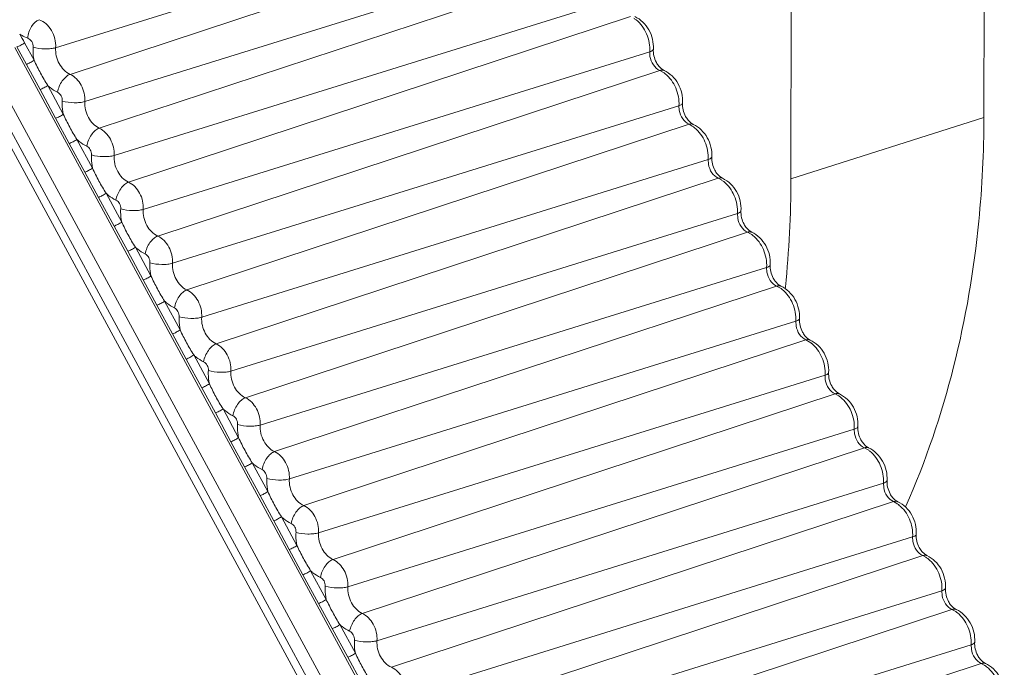
# Model space of a CAD drawing. Units: millimetres. Extents: x 40937 to 43576, y 2335 to 3058.
# Drawn here: x 43297 to 43313, y 2665 to 2675 of the extents above; entities that cross this region are included whole.
import ezdxf

# ---------------------------------------------------------------- set-up
doc = ezdxf.new("R2010")
doc.units = ezdxf.units.MM
doc.layers.add('细实线', color=7, linetype='Continuous', lineweight=13)

msp = doc.modelspace()

# ---------------------------------------------------------------- linework, layer by layer
at = {"layer": '细实线'}
for p, q in [((43312.573, 2673.428), (43312.725, 2799.2)), ((43309.465, 2672.44), (43309.617, 2798.212)), ((43297.624, 2674.551), (43305.781, 2677.088)), ((43297.856, 2674.122), (43305.943, 2676.789)), ((43298.094, 2673.683), (43306.251, 2676.221)), ((43298.327, 2673.255), (43306.413, 2675.921)), ((43298.565, 2672.816), (43306.721, 2675.353)), ((43298.797, 2672.387), (43306.884, 2675.053)), ((43297.277, 2674.348), (43297.125, 2674.629)), ((43305.806, 2658.249), (43296.967, 2674.553)), ((43297.153, 2674.283), (43297, 2674.564)), ((43299.035, 2671.948), (43307.192, 2674.485)), ((43307.192, 2674.485), (43307.196, 2674.412)), ((43305.371, 2658.021), (43296.532, 2674.325)), ((43296.364, 2674.203), (43305.204, 2657.899)), ((43297.373, 2673.878), (43297.153, 2674.283)), ((43299.268, 2671.519), (43307.354, 2674.185)), ((43307.38, 2674.211), (43307.338, 2674.254)), ((43307.354, 2674.185), (43307.405, 2674.158)), ((43307.423, 2674.184), (43307.38, 2674.211)), ((43296.274, 2674.106), (43305.114, 2657.801)), ((43297.623, 2673.415), (43297.373, 2673.878)), ((43297.747, 2673.48), (43297.497, 2673.943)), ((43299.506, 2671.08), (43307.662, 2673.617)), ((43307.662, 2673.617), (43307.667, 2673.544)), ((43297.843, 2673.01), (43297.623, 2673.415)), ((43307.851, 2673.343), (43307.809, 2673.386)), ((43312.573, 2673.428), (43309.465, 2672.44)), ((43299.738, 2670.651), (43307.825, 2673.318)), ((43307.825, 2673.318), (43307.876, 2673.29)), ((43307.893, 2673.316), (43307.851, 2673.343)), ((43298.218, 2672.613), (43297.967, 2673.075)), ((43298.094, 2672.547), (43297.843, 2673.01)), ((43299.976, 2670.212), (43308.133, 2672.749)), ((43308.133, 2672.749), (43308.137, 2672.676)), ((43298.314, 2672.142), (43298.094, 2672.547)), ((43300.209, 2669.783), (43308.295, 2672.45)), ((43308.321, 2672.475), (43308.279, 2672.518)), ((43308.295, 2672.45), (43308.346, 2672.422)), ((43308.364, 2672.449), (43308.321, 2672.475)), ((43298.564, 2671.68), (43298.314, 2672.142)), ((43298.688, 2671.745), (43298.438, 2672.207)), ((43300.447, 2669.344), (43308.603, 2671.881)), ((43308.603, 2671.881), (43308.608, 2671.808)), ((43298.784, 2671.274), (43298.564, 2671.68)), ((43308.792, 2671.608), (43308.75, 2671.65)), ((43308.834, 2671.581), (43308.792, 2671.608)), ((43300.679, 2668.916), (43308.766, 2671.582)), ((43308.766, 2671.582), (43308.817, 2671.554)), ((43299.159, 2670.877), (43298.908, 2671.339)), ((43299.035, 2670.812), (43298.784, 2671.274)), ((43300.917, 2668.477), (43309.074, 2671.014)), ((43309.074, 2671.014), (43309.078, 2670.94)), ((43299.255, 2670.406), (43299.035, 2670.812)), ((43301.15, 2668.048), (43309.236, 2670.714)), ((43309.262, 2670.74), (43309.22, 2670.782)), ((43309.236, 2670.714), (43309.287, 2670.686)), ((43309.305, 2670.713), (43309.262, 2670.74)), ((43309.374, 2670.675), (43309.376, 2670.703)), ((43299.505, 2669.944), (43299.255, 2670.406)), ((43299.629, 2670.009), (43299.379, 2670.471)), ((43301.388, 2667.609), (43309.544, 2670.146)), ((43309.544, 2670.146), (43309.549, 2670.073)), ((43299.725, 2669.538), (43299.505, 2669.944)), ((43309.733, 2669.872), (43309.691, 2669.915)), ((43309.775, 2669.845), (43309.733, 2669.872)), ((43301.62, 2667.18), (43309.707, 2669.846)), ((43309.707, 2669.846), (43309.758, 2669.818)), ((43300.1, 2669.141), (43299.849, 2669.604)), ((43299.976, 2669.076), (43299.725, 2669.538)), ((43301.858, 2666.741), (43310.015, 2669.278)), ((43310.015, 2669.278), (43310.019, 2669.205)), ((43300.196, 2668.671), (43299.976, 2669.076)), ((43302.091, 2666.312), (43310.177, 2668.978)), ((43310.203, 2669.004), (43310.161, 2669.047)), ((43310.177, 2668.978), (43310.228, 2668.951)), ((43310.246, 2668.977), (43310.203, 2669.004)), ((43300.446, 2668.208), (43300.196, 2668.671)), ((43300.57, 2668.273), (43300.32, 2668.736)), ((43302.329, 2665.873), (43310.485, 2668.41)), ((43310.485, 2668.41), (43310.49, 2668.337)), ((43300.666, 2667.803), (43300.446, 2668.208)), ((43310.674, 2668.136), (43310.632, 2668.179)), ((43310.716, 2668.109), (43310.674, 2668.136)), ((43302.561, 2665.444), (43310.648, 2668.111)), ((43310.648, 2668.111), (43310.698, 2668.083)), ((43300.917, 2667.34), (43300.666, 2667.803)), ((43301.041, 2667.406), (43300.79, 2667.868)), ((43302.799, 2665.005), (43310.956, 2667.542)), ((43310.956, 2667.542), (43310.96, 2667.469)), ((43301.137, 2666.935), (43300.917, 2667.34)), ((43303.032, 2664.576), (43311.118, 2667.243)), ((43311.144, 2667.269), (43311.102, 2667.311)), ((43311.118, 2667.243), (43311.169, 2667.215)), ((43311.187, 2667.242), (43311.144, 2667.269)), ((43311.317, 2667.171), (43311.311, 2667.157)), ((43301.387, 2666.473), (43301.137, 2666.935)), ((43301.511, 2666.538), (43301.261, 2667)), ((43303.27, 2664.137), (43311.426, 2666.675)), ((43311.426, 2666.675), (43311.431, 2666.601)), ((43301.607, 2666.067), (43301.387, 2666.473)), ((43303.502, 2663.709), (43311.589, 2666.375)), ((43311.615, 2666.401), (43311.573, 2666.443)), ((43311.589, 2666.375), (43311.639, 2666.347)), ((43311.657, 2666.374), (43311.615, 2666.401)), ((43301.858, 2665.605), (43301.607, 2666.067)), ((43301.982, 2665.67), (43301.731, 2666.132)), ((43303.74, 2663.27), (43311.897, 2665.807)), ((43311.897, 2665.807), (43311.901, 2665.733)), ((43302.078, 2665.199), (43301.858, 2665.605)), ((43303.973, 2662.841), (43312.059, 2665.507)), ((43312.085, 2665.533), (43312.043, 2665.575)), ((43312.059, 2665.507), (43312.11, 2665.479)), ((43312.127, 2665.506), (43312.085, 2665.533)), ((43302.452, 2664.802), (43302.202, 2665.264)), ((43302.328, 2664.737), (43302.078, 2665.199)), ((43304.211, 2662.402), (43312.367, 2664.939)), ((43312.367, 2664.939), (43312.372, 2664.866)), ((43302.548, 2664.331), (43302.328, 2664.737)), ((43304.443, 2661.973), (43312.53, 2664.639)), ((43312.556, 2664.665), (43312.514, 2664.708)), ((43312.53, 2664.639), (43312.58, 2664.611)), ((43312.598, 2664.638), (43312.556, 2664.665))]:
    msp.add_line(p, q, dxfattribs=at)
for centre, radius, start, end in [((43306.685, 2674.637), 0.462, 51.5441, 57.2598), ((43292.155, 2671.935), 5.653, 28.463, 30.1121), ((43307.155, 2673.769), 0.462, 51.5441, 57.2598), ((43307.626, 2672.901), 0.462, 51.5441, 57.2598), ((43308.096, 2672.033), 0.462, 51.5441, 57.2598), ((43292.185, 2672.448), 17.28, 354.2019, 359.9737), ((43308.567, 2671.166), 0.462, 51.5441, 57.2598), ((43309.037, 2670.298), 0.462, 51.5441, 57.2598), ((43309.508, 2669.43), 0.462, 51.5441, 57.2598), ((43309.978, 2668.562), 0.462, 51.5441, 57.2598), ((43310.449, 2667.694), 0.462, 51.5441, 57.2598), ((43310.919, 2666.826), 0.462, 51.5441, 57.2598), ((43311.39, 2665.959), 0.462, 51.5441, 57.2598), ((43311.86, 2665.091), 0.462, 51.5441, 57.2598), ((43312.331, 2664.223), 0.462, 51.5441, 57.2598)]:
    msp.add_arc(centre, radius, start, end, dxfattribs=at)
for points, knots in [([(43297.357, 2675.002), (43297.306, 2674.985), (43297.218, 2674.887), (43297.18, 2674.771), (43297.174, 2674.705)], [0, 0, 0, 0, 0.44997, 1, 1, 1, 1]), ([(43297.357, 2675.002), (43297.44, 2674.974), (43297.584, 2674.835), (43297.63, 2674.647), (43297.624, 2674.551)], [0, 0, 0, 0, 0.477431, 1, 1, 1, 1]), ([(43306.952, 2675.052), (43307.046, 2675.009), (43307.207, 2674.851), (43307.256, 2674.634), (43307.25, 2674.529)], [0, 0, 0, 0, 0.495222, 1, 1, 1, 1]), ([(43306.972, 2674.999), (43307.046, 2674.94), (43307.162, 2674.777), (43307.198, 2674.582), (43307.192, 2674.485)], [0, 0, 0, 0, 0.492095, 1, 1, 1, 1]), ([(43297.125, 2674.629), (43297.105, 2674.615), (43297.064, 2674.591), (43297.022, 2674.571), (43297, 2674.564)], [0, 0, 0, 0, 0.517179, 1, 1, 1, 1]), ([(43297.045, 2674.771), (43297.055, 2674.764), (43297.096, 2674.738), (43297.14, 2674.717), (43297.174, 2674.705)], [0, 0, 0, 0, 0.2573, 1, 1, 1, 1]), ([(43297.174, 2674.705), (43297.201, 2674.696), (43297.248, 2674.651), (43297.262, 2674.59), (43297.261, 2674.56)], [0, 0, 0, 0, 0.477431, 1, 1, 1, 1]), ([(43297.261, 2674.56), (43297.26, 2674.542), (43297.258, 2674.471), (43297.266, 2674.4), (43297.277, 2674.348)], [0, 0, 0, 0, 0.245852, 1, 1, 1, 1]), ([(43297.624, 2674.551), (43297.599, 2674.543), (43297.541, 2674.534), (43297.419, 2674.53), (43297.322, 2674.542), (43297.261, 2674.56)], [0, 0, 0, 0, 0.214908, 0.477156, 1, 1, 1, 1]), ([(43297.624, 2674.551), (43297.619, 2674.464), (43297.658, 2674.29), (43297.782, 2674.157), (43297.856, 2674.122)], [0, 0, 0, 0, 0.517919, 1, 1, 1, 1]), ([(43307.25, 2674.529), (43307.25, 2674.524), (43307.245, 2674.512), (43307.223, 2674.496), (43307.204, 2674.489), (43307.192, 2674.485)], [0, 0, 0, 0, 0.173229, 0.514886, 1, 1, 1, 1]), ([(43307.338, 2674.254), (43307.323, 2674.272), (43307.27, 2674.354), (43307.245, 2674.455), (43307.25, 2674.529)], [0, 0, 0, 0, 0.243365, 1, 1, 1, 1]), ([(43297.277, 2674.348), (43297.257, 2674.334), (43297.217, 2674.31), (43297.174, 2674.29), (43297.153, 2674.283)], [0, 0, 0, 0, 0.517179, 1, 1, 1, 1]), ([(43297.497, 2673.943), (43297.455, 2674.007), (43297.378, 2674.14), (43297.309, 2674.278), (43297.277, 2674.348)], [0, 0, 0, 0, 0.496744, 1, 1, 1, 1]), ([(43307.196, 2674.412), (43307.204, 2674.363), (43307.24, 2674.272), (43307.313, 2674.204), (43307.354, 2674.185)], [0, 0, 0, 0, 0.522321, 1, 1, 1, 1]), ([(43307.423, 2674.184), (43307.418, 2674.186), (43307.396, 2674.194), (43307.371, 2674.191), (43307.354, 2674.185)], [0, 0, 0, 0, 0.234679, 1, 1, 1, 1]), ([(43307.423, 2674.184), (43307.517, 2674.141), (43307.678, 2673.983), (43307.727, 2673.767), (43307.72, 2673.661)], [0, 0, 0, 0, 0.495222, 1, 1, 1, 1]), ([(43297.856, 2674.122), (43297.833, 2674.115), (43297.785, 2674.083), (43297.705, 2673.991), (43297.666, 2673.899), (43297.654, 2673.834)], [0, 0, 0, 0, 0.206289, 0.457546, 1, 1, 1, 1]), ([(43297.856, 2674.122), (43297.932, 2674.087), (43298.06, 2673.951), (43298.1, 2673.773), (43298.094, 2673.683)], [0, 0, 0, 0, 0.482081, 1, 1, 1, 1]), ([(43307.442, 2674.131), (43307.516, 2674.072), (43307.632, 2673.909), (43307.668, 2673.714), (43307.662, 2673.617)], [0, 0, 0, 0, 0.492095, 1, 1, 1, 1]), ([(43297.497, 2673.943), (43297.477, 2673.928), (43297.437, 2673.905), (43297.394, 2673.884), (43297.373, 2673.878)], [0, 0, 0, 0, 0.517179, 1, 1, 1, 1]), ([(43297.497, 2673.943), (43297.509, 2673.931), (43297.557, 2673.889), (43297.611, 2673.854), (43297.654, 2673.834)], [0, 0, 0, 0, 0.258888, 1, 1, 1, 1]), ([(43297.654, 2673.834), (43297.679, 2673.822), (43297.72, 2673.778), (43297.733, 2673.721), (43297.731, 2673.692)], [0, 0, 0, 0, 0.482079, 1, 1, 1, 1]), ([(43297.731, 2673.692), (43297.73, 2673.674), (43297.728, 2673.604), (43297.736, 2673.533), (43297.747, 2673.48)], [0, 0, 0, 0, 0.245852, 1, 1, 1, 1]), ([(43298.094, 2673.683), (43298.069, 2673.676), (43298.011, 2673.666), (43297.889, 2673.662), (43297.792, 2673.674), (43297.731, 2673.692)], [0, 0, 0, 0, 0.214908, 0.477156, 1, 1, 1, 1]), ([(43298.094, 2673.683), (43298.089, 2673.596), (43298.128, 2673.422), (43298.253, 2673.289), (43298.327, 2673.255)], [0, 0, 0, 0, 0.517919, 1, 1, 1, 1]), ([(43307.72, 2673.661), (43307.72, 2673.657), (43307.715, 2673.644), (43307.694, 2673.628), (43307.674, 2673.621), (43307.662, 2673.617)], [0, 0, 0, 0, 0.173229, 0.514886, 1, 1, 1, 1]), ([(43307.667, 2673.544), (43307.675, 2673.495), (43307.711, 2673.404), (43307.784, 2673.337), (43307.825, 2673.318)], [0, 0, 0, 0, 0.522321, 1, 1, 1, 1]), ([(43307.809, 2673.386), (43307.794, 2673.404), (43307.74, 2673.486), (43307.716, 2673.587), (43307.72, 2673.661)], [0, 0, 0, 0, 0.243365, 1, 1, 1, 1]), ([(43297.747, 2673.48), (43297.728, 2673.466), (43297.687, 2673.443), (43297.645, 2673.422), (43297.623, 2673.415)], [0, 0, 0, 0, 0.517179, 1, 1, 1, 1]), ([(43297.967, 2673.075), (43297.926, 2673.139), (43297.848, 2673.272), (43297.779, 2673.41), (43297.747, 2673.48)], [0, 0, 0, 0, 0.496744, 1, 1, 1, 1]), ([(43312.573, 2673.428), (43312.572, 2672.871), (43312.471, 2670.738), (43311.957, 2668.614), (43311.317, 2667.171)], [0, 0, 0, 0, 0.260567, 1, 1, 1, 1]), ([(43298.327, 2673.255), (43298.303, 2673.247), (43298.255, 2673.216), (43298.176, 2673.123), (43298.136, 2673.031), (43298.125, 2672.966)], [0, 0, 0, 0, 0.206289, 0.457546, 1, 1, 1, 1]), ([(43298.327, 2673.255), (43298.403, 2673.22), (43298.53, 2673.083), (43298.57, 2672.905), (43298.565, 2672.816)], [0, 0, 0, 0, 0.482081, 1, 1, 1, 1]), ([(43307.893, 2673.316), (43307.888, 2673.319), (43307.866, 2673.326), (43307.842, 2673.323), (43307.825, 2673.318)], [0, 0, 0, 0, 0.234679, 1, 1, 1, 1]), ([(43307.893, 2673.316), (43307.987, 2673.273), (43308.148, 2673.115), (43308.197, 2672.899), (43308.191, 2672.793)], [0, 0, 0, 0, 0.495222, 1, 1, 1, 1]), ([(43307.913, 2673.263), (43307.987, 2673.204), (43308.103, 2673.042), (43308.139, 2672.846), (43308.133, 2672.749)], [0, 0, 0, 0, 0.492095, 1, 1, 1, 1]), ([(43297.967, 2673.075), (43297.948, 2673.061), (43297.907, 2673.037), (43297.865, 2673.017), (43297.843, 2673.01)], [0, 0, 0, 0, 0.517179, 1, 1, 1, 1]), ([(43297.967, 2673.075), (43297.979, 2673.063), (43298.027, 2673.021), (43298.082, 2672.986), (43298.125, 2672.966)], [0, 0, 0, 0, 0.258888, 1, 1, 1, 1]), ([(43298.125, 2672.966), (43298.149, 2672.955), (43298.19, 2672.91), (43298.203, 2672.853), (43298.202, 2672.824)], [0, 0, 0, 0, 0.482079, 1, 1, 1, 1]), ([(43298.202, 2672.824), (43298.201, 2672.807), (43298.199, 2672.736), (43298.207, 2672.665), (43298.218, 2672.613)], [0, 0, 0, 0, 0.245852, 1, 1, 1, 1]), ([(43298.565, 2672.816), (43298.54, 2672.808), (43298.482, 2672.798), (43298.36, 2672.795), (43298.263, 2672.806), (43298.202, 2672.824)], [0, 0, 0, 0, 0.214908, 0.477156, 1, 1, 1, 1]), ([(43298.565, 2672.816), (43298.56, 2672.728), (43298.599, 2672.554), (43298.723, 2672.421), (43298.797, 2672.387)], [0, 0, 0, 0, 0.517919, 1, 1, 1, 1]), ([(43308.191, 2672.793), (43308.191, 2672.789), (43308.186, 2672.776), (43308.164, 2672.76), (43308.145, 2672.753), (43308.133, 2672.749)], [0, 0, 0, 0, 0.173229, 0.514886, 1, 1, 1, 1]), ([(43308.279, 2672.518), (43308.264, 2672.536), (43308.211, 2672.618), (43308.186, 2672.72), (43308.191, 2672.793)], [0, 0, 0, 0, 0.243365, 1, 1, 1, 1]), ([(43298.218, 2672.613), (43298.198, 2672.598), (43298.158, 2672.575), (43298.115, 2672.554), (43298.094, 2672.547)], [0, 0, 0, 0, 0.517179, 1, 1, 1, 1]), ([(43298.438, 2672.207), (43298.396, 2672.271), (43298.319, 2672.404), (43298.25, 2672.542), (43298.218, 2672.613)], [0, 0, 0, 0, 0.496744, 1, 1, 1, 1]), ([(43308.137, 2672.676), (43308.145, 2672.627), (43308.181, 2672.536), (43308.254, 2672.469), (43308.295, 2672.45)], [0, 0, 0, 0, 0.522321, 1, 1, 1, 1]), ([(43308.364, 2672.449), (43308.359, 2672.451), (43308.337, 2672.458), (43308.312, 2672.455), (43308.295, 2672.45)], [0, 0, 0, 0, 0.234679, 1, 1, 1, 1]), ([(43308.364, 2672.449), (43308.458, 2672.405), (43308.619, 2672.247), (43308.668, 2672.031), (43308.661, 2671.925)], [0, 0, 0, 0, 0.495222, 1, 1, 1, 1]), ([(43298.797, 2672.387), (43298.774, 2672.379), (43298.726, 2672.348), (43298.646, 2672.255), (43298.607, 2672.163), (43298.595, 2672.098)], [0, 0, 0, 0, 0.206289, 0.457546, 1, 1, 1, 1]), ([(43298.797, 2672.387), (43298.873, 2672.352), (43299.001, 2672.215), (43299.041, 2672.037), (43299.035, 2671.948)], [0, 0, 0, 0, 0.482081, 1, 1, 1, 1]), ([(43308.383, 2672.395), (43308.457, 2672.337), (43308.573, 2672.174), (43308.609, 2671.978), (43308.603, 2671.881)], [0, 0, 0, 0, 0.492095, 1, 1, 1, 1]), ([(43298.438, 2672.207), (43298.418, 2672.193), (43298.378, 2672.169), (43298.335, 2672.149), (43298.314, 2672.142)], [0, 0, 0, 0, 0.517179, 1, 1, 1, 1]), ([(43298.438, 2672.207), (43298.45, 2672.196), (43298.498, 2672.153), (43298.552, 2672.118), (43298.595, 2672.098)], [0, 0, 0, 0, 0.258888, 1, 1, 1, 1]), ([(43298.595, 2672.098), (43298.62, 2672.087), (43298.661, 2672.043), (43298.674, 2671.985), (43298.672, 2671.956)], [0, 0, 0, 0, 0.482079, 1, 1, 1, 1]), ([(43298.672, 2671.956), (43298.671, 2671.939), (43298.669, 2671.868), (43298.677, 2671.797), (43298.688, 2671.745)], [0, 0, 0, 0, 0.245852, 1, 1, 1, 1]), ([(43299.035, 2671.948), (43299.01, 2671.94), (43298.952, 2671.93), (43298.83, 2671.927), (43298.733, 2671.938), (43298.672, 2671.956)], [0, 0, 0, 0, 0.214908, 0.477156, 1, 1, 1, 1]), ([(43299.035, 2671.948), (43299.03, 2671.86), (43299.069, 2671.686), (43299.194, 2671.553), (43299.268, 2671.519)], [0, 0, 0, 0, 0.517919, 1, 1, 1, 1]), ([(43308.661, 2671.925), (43308.661, 2671.921), (43308.656, 2671.908), (43308.635, 2671.893), (43308.615, 2671.885), (43308.603, 2671.881)], [0, 0, 0, 0, 0.173229, 0.514886, 1, 1, 1, 1]), ([(43308.75, 2671.65), (43308.735, 2671.669), (43308.681, 2671.75), (43308.657, 2671.852), (43308.661, 2671.925)], [0, 0, 0, 0, 0.243365, 1, 1, 1, 1]), ([(43308.608, 2671.808), (43308.616, 2671.759), (43308.652, 2671.669), (43308.725, 2671.601), (43308.766, 2671.582)], [0, 0, 0, 0, 0.522321, 1, 1, 1, 1]), ([(43298.688, 2671.745), (43298.669, 2671.73), (43298.628, 2671.707), (43298.586, 2671.686), (43298.564, 2671.68)], [0, 0, 0, 0, 0.517179, 1, 1, 1, 1]), ([(43298.908, 2671.339), (43298.867, 2671.403), (43298.789, 2671.537), (43298.72, 2671.674), (43298.688, 2671.745)], [0, 0, 0, 0, 0.496744, 1, 1, 1, 1]), ([(43299.268, 2671.519), (43299.244, 2671.511), (43299.196, 2671.48), (43299.117, 2671.388), (43299.077, 2671.295), (43299.066, 2671.23)], [0, 0, 0, 0, 0.206289, 0.457546, 1, 1, 1, 1]), ([(43299.268, 2671.519), (43299.344, 2671.484), (43299.471, 2671.347), (43299.511, 2671.17), (43299.506, 2671.08)], [0, 0, 0, 0, 0.482081, 1, 1, 1, 1]), ([(43308.834, 2671.581), (43308.829, 2671.583), (43308.807, 2671.59), (43308.783, 2671.587), (43308.766, 2671.582)], [0, 0, 0, 0, 0.234679, 1, 1, 1, 1]), ([(43308.834, 2671.581), (43308.928, 2671.537), (43309.089, 2671.38), (43309.138, 2671.163), (43309.132, 2671.058)], [0, 0, 0, 0, 0.495222, 1, 1, 1, 1]), ([(43308.854, 2671.527), (43308.928, 2671.469), (43309.044, 2671.306), (43309.08, 2671.111), (43309.074, 2671.014)], [0, 0, 0, 0, 0.492095, 1, 1, 1, 1]), ([(43298.908, 2671.339), (43298.889, 2671.325), (43298.848, 2671.301), (43298.806, 2671.281), (43298.784, 2671.274)], [0, 0, 0, 0, 0.517179, 1, 1, 1, 1]), ([(43298.908, 2671.339), (43298.92, 2671.328), (43298.968, 2671.285), (43299.023, 2671.25), (43299.066, 2671.23)], [0, 0, 0, 0, 0.258888, 1, 1, 1, 1]), ([(43299.066, 2671.23), (43299.09, 2671.219), (43299.131, 2671.175), (43299.144, 2671.117), (43299.143, 2671.088)], [0, 0, 0, 0, 0.482079, 1, 1, 1, 1]), ([(43299.143, 2671.088), (43299.142, 2671.071), (43299.14, 2671), (43299.148, 2670.929), (43299.159, 2670.877)], [0, 0, 0, 0, 0.245852, 1, 1, 1, 1]), ([(43299.506, 2671.08), (43299.481, 2671.072), (43299.423, 2671.063), (43299.301, 2671.059), (43299.204, 2671.07), (43299.143, 2671.088)], [0, 0, 0, 0, 0.214908, 0.477156, 1, 1, 1, 1]), ([(43299.506, 2671.08), (43299.501, 2670.992), (43299.54, 2670.819), (43299.664, 2670.685), (43299.738, 2670.651)], [0, 0, 0, 0, 0.517919, 1, 1, 1, 1]), ([(43309.132, 2671.058), (43309.132, 2671.053), (43309.126, 2671.04), (43309.105, 2671.025), (43309.086, 2671.017), (43309.074, 2671.014)], [0, 0, 0, 0, 0.173229, 0.514886, 1, 1, 1, 1]), ([(43309.22, 2670.782), (43309.205, 2670.801), (43309.152, 2670.882), (43309.127, 2670.984), (43309.132, 2671.058)], [0, 0, 0, 0, 0.243365, 1, 1, 1, 1]), ([(43299.159, 2670.877), (43299.139, 2670.863), (43299.099, 2670.839), (43299.056, 2670.819), (43299.035, 2670.812)], [0, 0, 0, 0, 0.517179, 1, 1, 1, 1]), ([(43299.379, 2670.471), (43299.337, 2670.536), (43299.26, 2670.669), (43299.191, 2670.806), (43299.159, 2670.877)], [0, 0, 0, 0, 0.496744, 1, 1, 1, 1]), ([(43309.078, 2670.94), (43309.086, 2670.892), (43309.122, 2670.801), (43309.195, 2670.733), (43309.236, 2670.714)], [0, 0, 0, 0, 0.522321, 1, 1, 1, 1]), ([(43309.305, 2670.713), (43309.3, 2670.715), (43309.278, 2670.723), (43309.253, 2670.72), (43309.236, 2670.714)], [0, 0, 0, 0, 0.234679, 1, 1, 1, 1]), ([(43309.305, 2670.713), (43309.399, 2670.669), (43309.56, 2670.512), (43309.609, 2670.295), (43309.602, 2670.19)], [0, 0, 0, 0, 0.495222, 1, 1, 1, 1]), ([(43309.324, 2670.659), (43309.398, 2670.601), (43309.514, 2670.438), (43309.55, 2670.243), (43309.544, 2670.146)], [0, 0, 0, 0, 0.492095, 1, 1, 1, 1]), ([(43299.738, 2670.651), (43299.715, 2670.643), (43299.667, 2670.612), (43299.587, 2670.52), (43299.548, 2670.427), (43299.536, 2670.363)], [0, 0, 0, 0, 0.206289, 0.457546, 1, 1, 1, 1]), ([(43299.738, 2670.651), (43299.814, 2670.616), (43299.942, 2670.48), (43299.982, 2670.302), (43299.976, 2670.212)], [0, 0, 0, 0, 0.482081, 1, 1, 1, 1]), ([(43299.379, 2670.471), (43299.359, 2670.457), (43299.319, 2670.434), (43299.276, 2670.413), (43299.255, 2670.406)], [0, 0, 0, 0, 0.517179, 1, 1, 1, 1]), ([(43299.379, 2670.471), (43299.391, 2670.46), (43299.439, 2670.418), (43299.493, 2670.382), (43299.536, 2670.363)], [0, 0, 0, 0, 0.258888, 1, 1, 1, 1]), ([(43299.536, 2670.363), (43299.561, 2670.351), (43299.602, 2670.307), (43299.615, 2670.249), (43299.613, 2670.22)], [0, 0, 0, 0, 0.482079, 1, 1, 1, 1]), ([(43299.613, 2670.22), (43299.612, 2670.203), (43299.61, 2670.132), (43299.618, 2670.061), (43299.629, 2670.009)], [0, 0, 0, 0, 0.245852, 1, 1, 1, 1]), ([(43299.976, 2670.212), (43299.951, 2670.204), (43299.893, 2670.195), (43299.771, 2670.191), (43299.674, 2670.203), (43299.613, 2670.22)], [0, 0, 0, 0, 0.214908, 0.477156, 1, 1, 1, 1]), ([(43299.976, 2670.212), (43299.971, 2670.125), (43300.01, 2669.951), (43300.135, 2669.818), (43300.209, 2669.783)], [0, 0, 0, 0, 0.517919, 1, 1, 1, 1]), ([(43309.602, 2670.19), (43309.602, 2670.185), (43309.597, 2670.173), (43309.576, 2670.157), (43309.556, 2670.149), (43309.544, 2670.146)], [0, 0, 0, 0, 0.173229, 0.514886, 1, 1, 1, 1]), ([(43309.691, 2669.915), (43309.676, 2669.933), (43309.622, 2670.015), (43309.598, 2670.116), (43309.602, 2670.19)], [0, 0, 0, 0, 0.243365, 1, 1, 1, 1]), ([(43309.549, 2670.073), (43309.557, 2670.024), (43309.593, 2669.933), (43309.666, 2669.865), (43309.707, 2669.846)], [0, 0, 0, 0, 0.522321, 1, 1, 1, 1]), ([(43299.629, 2670.009), (43299.61, 2669.995), (43299.569, 2669.971), (43299.527, 2669.951), (43299.505, 2669.944)], [0, 0, 0, 0, 0.517179, 1, 1, 1, 1]), ([(43299.849, 2669.604), (43299.808, 2669.668), (43299.73, 2669.801), (43299.661, 2669.938), (43299.629, 2670.009)], [0, 0, 0, 0, 0.496744, 1, 1, 1, 1]), ([(43300.209, 2669.783), (43300.185, 2669.775), (43300.137, 2669.744), (43300.058, 2669.652), (43300.018, 2669.56), (43300.007, 2669.495)], [0, 0, 0, 0, 0.206289, 0.457546, 1, 1, 1, 1]), ([(43300.209, 2669.783), (43300.285, 2669.748), (43300.412, 2669.612), (43300.452, 2669.434), (43300.447, 2669.344)], [0, 0, 0, 0, 0.482081, 1, 1, 1, 1]), ([(43309.775, 2669.845), (43309.77, 2669.847), (43309.748, 2669.855), (43309.724, 2669.852), (43309.707, 2669.846)], [0, 0, 0, 0, 0.234679, 1, 1, 1, 1]), ([(43309.775, 2669.845), (43309.869, 2669.802), (43310.03, 2669.644), (43310.079, 2669.427), (43310.073, 2669.322)], [0, 0, 0, 0, 0.495222, 1, 1, 1, 1]), ([(43309.795, 2669.792), (43309.869, 2669.733), (43309.985, 2669.57), (43310.021, 2669.375), (43310.015, 2669.278)], [0, 0, 0, 0, 0.492095, 1, 1, 1, 1]), ([(43299.849, 2669.604), (43299.83, 2669.589), (43299.789, 2669.566), (43299.747, 2669.545), (43299.725, 2669.538)], [0, 0, 0, 0, 0.517179, 1, 1, 1, 1]), ([(43299.849, 2669.604), (43299.861, 2669.592), (43299.909, 2669.55), (43299.964, 2669.515), (43300.007, 2669.495)], [0, 0, 0, 0, 0.258888, 1, 1, 1, 1]), ([(43300.007, 2669.495), (43300.031, 2669.483), (43300.072, 2669.439), (43300.085, 2669.382), (43300.084, 2669.353)], [0, 0, 0, 0, 0.482079, 1, 1, 1, 1]), ([(43300.084, 2669.353), (43300.083, 2669.335), (43300.081, 2669.264), (43300.089, 2669.193), (43300.1, 2669.141)], [0, 0, 0, 0, 0.245852, 1, 1, 1, 1]), ([(43300.447, 2669.344), (43300.422, 2669.337), (43300.364, 2669.327), (43300.242, 2669.323), (43300.145, 2669.335), (43300.084, 2669.353)], [0, 0, 0, 0, 0.214908, 0.477156, 1, 1, 1, 1]), ([(43300.447, 2669.344), (43300.442, 2669.257), (43300.481, 2669.083), (43300.605, 2668.95), (43300.679, 2668.916)], [0, 0, 0, 0, 0.517919, 1, 1, 1, 1]), ([(43310.073, 2669.322), (43310.073, 2669.318), (43310.067, 2669.305), (43310.046, 2669.289), (43310.027, 2669.282), (43310.015, 2669.278)], [0, 0, 0, 0, 0.173229, 0.514886, 1, 1, 1, 1]), ([(43310.161, 2669.047), (43310.146, 2669.065), (43310.093, 2669.147), (43310.068, 2669.248), (43310.073, 2669.322)], [0, 0, 0, 0, 0.243365, 1, 1, 1, 1]), ([(43300.1, 2669.141), (43300.08, 2669.127), (43300.04, 2669.103), (43299.997, 2669.083), (43299.976, 2669.076)], [0, 0, 0, 0, 0.517179, 1, 1, 1, 1]), ([(43300.32, 2668.736), (43300.278, 2668.8), (43300.201, 2668.933), (43300.132, 2669.071), (43300.1, 2669.141)], [0, 0, 0, 0, 0.496744, 1, 1, 1, 1]), ([(43310.019, 2669.205), (43310.027, 2669.156), (43310.063, 2669.065), (43310.136, 2668.997), (43310.177, 2668.978)], [0, 0, 0, 0, 0.522321, 1, 1, 1, 1]), ([(43300.679, 2668.916), (43300.656, 2668.908), (43300.608, 2668.876), (43300.528, 2668.784), (43300.489, 2668.692), (43300.477, 2668.627)], [0, 0, 0, 0, 0.206289, 0.457546, 1, 1, 1, 1]), ([(43300.679, 2668.916), (43300.755, 2668.88), (43300.883, 2668.744), (43300.923, 2668.566), (43300.917, 2668.477)], [0, 0, 0, 0, 0.482081, 1, 1, 1, 1]), ([(43310.246, 2668.977), (43310.241, 2668.98), (43310.219, 2668.987), (43310.194, 2668.984), (43310.177, 2668.978)], [0, 0, 0, 0, 0.234679, 1, 1, 1, 1]), ([(43310.246, 2668.977), (43310.34, 2668.934), (43310.501, 2668.776), (43310.55, 2668.56), (43310.543, 2668.454)], [0, 0, 0, 0, 0.495222, 1, 1, 1, 1]), ([(43310.265, 2668.924), (43310.339, 2668.865), (43310.455, 2668.702), (43310.491, 2668.507), (43310.485, 2668.41)], [0, 0, 0, 0, 0.492095, 1, 1, 1, 1]), ([(43300.32, 2668.736), (43300.3, 2668.721), (43300.26, 2668.698), (43300.217, 2668.677), (43300.196, 2668.671)], [0, 0, 0, 0, 0.517179, 1, 1, 1, 1]), ([(43300.32, 2668.736), (43300.332, 2668.724), (43300.38, 2668.682), (43300.434, 2668.647), (43300.477, 2668.627)], [0, 0, 0, 0, 0.258888, 1, 1, 1, 1]), ([(43300.477, 2668.627), (43300.502, 2668.616), (43300.543, 2668.571), (43300.556, 2668.514), (43300.554, 2668.485)], [0, 0, 0, 0, 0.482079, 1, 1, 1, 1]), ([(43300.554, 2668.485), (43300.553, 2668.467), (43300.551, 2668.397), (43300.559, 2668.326), (43300.57, 2668.273)], [0, 0, 0, 0, 0.245852, 1, 1, 1, 1]), ([(43300.917, 2668.477), (43300.892, 2668.469), (43300.834, 2668.459), (43300.712, 2668.455), (43300.615, 2668.467), (43300.554, 2668.485)], [0, 0, 0, 0, 0.214908, 0.477156, 1, 1, 1, 1]), ([(43300.917, 2668.477), (43300.912, 2668.389), (43300.951, 2668.215), (43301.076, 2668.082), (43301.15, 2668.048)], [0, 0, 0, 0, 0.517919, 1, 1, 1, 1]), ([(43310.543, 2668.454), (43310.543, 2668.45), (43310.538, 2668.437), (43310.517, 2668.421), (43310.497, 2668.414), (43310.485, 2668.41)], [0, 0, 0, 0, 0.173229, 0.514886, 1, 1, 1, 1]), ([(43310.632, 2668.179), (43310.617, 2668.197), (43310.563, 2668.279), (43310.539, 2668.38), (43310.543, 2668.454)], [0, 0, 0, 0, 0.243365, 1, 1, 1, 1]), ([(43310.49, 2668.337), (43310.498, 2668.288), (43310.534, 2668.197), (43310.607, 2668.13), (43310.648, 2668.111)], [0, 0, 0, 0, 0.522321, 1, 1, 1, 1]), ([(43300.57, 2668.273), (43300.551, 2668.259), (43300.51, 2668.236), (43300.468, 2668.215), (43300.446, 2668.208)], [0, 0, 0, 0, 0.517179, 1, 1, 1, 1]), ([(43300.79, 2667.868), (43300.749, 2667.932), (43300.671, 2668.065), (43300.602, 2668.203), (43300.57, 2668.273)], [0, 0, 0, 0, 0.496744, 1, 1, 1, 1]), ([(43310.716, 2668.109), (43310.711, 2668.112), (43310.689, 2668.119), (43310.665, 2668.116), (43310.648, 2668.111)], [0, 0, 0, 0, 0.234679, 1, 1, 1, 1]), ([(43301.15, 2668.048), (43301.126, 2668.04), (43301.078, 2668.009), (43300.998, 2667.916), (43300.959, 2667.824), (43300.948, 2667.759)], [0, 0, 0, 0, 0.206289, 0.457546, 1, 1, 1, 1]), ([(43301.15, 2668.048), (43301.226, 2668.013), (43301.353, 2667.876), (43301.393, 2667.698), (43301.388, 2667.609)], [0, 0, 0, 0, 0.482081, 1, 1, 1, 1]), ([(43310.716, 2668.109), (43310.81, 2668.066), (43310.971, 2667.908), (43311.02, 2667.692), (43311.014, 2667.586)], [0, 0, 0, 0, 0.495222, 1, 1, 1, 1]), ([(43310.736, 2668.056), (43310.81, 2667.997), (43310.926, 2667.835), (43310.962, 2667.639), (43310.956, 2667.542)], [0, 0, 0, 0, 0.492095, 1, 1, 1, 1]), ([(43300.79, 2667.868), (43300.771, 2667.854), (43300.73, 2667.83), (43300.688, 2667.81), (43300.666, 2667.803)], [0, 0, 0, 0, 0.517179, 1, 1, 1, 1]), ([(43300.79, 2667.868), (43300.802, 2667.856), (43300.85, 2667.814), (43300.905, 2667.779), (43300.948, 2667.759)], [0, 0, 0, 0, 0.258888, 1, 1, 1, 1]), ([(43300.948, 2667.759), (43300.972, 2667.748), (43301.013, 2667.704), (43301.026, 2667.646), (43301.025, 2667.617)], [0, 0, 0, 0, 0.482079, 1, 1, 1, 1]), ([(43301.025, 2667.617), (43301.024, 2667.6), (43301.022, 2667.529), (43301.03, 2667.458), (43301.041, 2667.406)], [0, 0, 0, 0, 0.245852, 1, 1, 1, 1]), ([(43301.388, 2667.609), (43301.363, 2667.601), (43301.305, 2667.591), (43301.183, 2667.588), (43301.086, 2667.599), (43301.025, 2667.617)], [0, 0, 0, 0, 0.214908, 0.477156, 1, 1, 1, 1]), ([(43301.388, 2667.609), (43301.383, 2667.521), (43301.422, 2667.347), (43301.546, 2667.214), (43301.62, 2667.18)], [0, 0, 0, 0, 0.517919, 1, 1, 1, 1]), ([(43311.014, 2667.586), (43311.014, 2667.582), (43311.008, 2667.569), (43310.987, 2667.554), (43310.968, 2667.546), (43310.956, 2667.542)], [0, 0, 0, 0, 0.173229, 0.514886, 1, 1, 1, 1]), ([(43311.102, 2667.311), (43311.087, 2667.329), (43311.034, 2667.411), (43311.009, 2667.513), (43311.014, 2667.586)], [0, 0, 0, 0, 0.243365, 1, 1, 1, 1]), ([(43301.041, 2667.406), (43301.021, 2667.391), (43300.981, 2667.368), (43300.938, 2667.347), (43300.917, 2667.34)], [0, 0, 0, 0, 0.517179, 1, 1, 1, 1]), ([(43301.261, 2667), (43301.219, 2667.064), (43301.142, 2667.197), (43301.073, 2667.335), (43301.041, 2667.406)], [0, 0, 0, 0, 0.496744, 1, 1, 1, 1]), ([(43310.96, 2667.469), (43310.968, 2667.42), (43311.004, 2667.329), (43311.077, 2667.262), (43311.118, 2667.243)], [0, 0, 0, 0, 0.522321, 1, 1, 1, 1]), ([(43301.62, 2667.18), (43301.597, 2667.172), (43301.549, 2667.141), (43301.469, 2667.049), (43301.43, 2666.956), (43301.418, 2666.891)], [0, 0, 0, 0, 0.206289, 0.457546, 1, 1, 1, 1]), ([(43301.62, 2667.18), (43301.696, 2667.145), (43301.824, 2667.008), (43301.864, 2666.831), (43301.858, 2666.741)], [0, 0, 0, 0, 0.482081, 1, 1, 1, 1]), ([(43311.187, 2667.242), (43311.182, 2667.244), (43311.16, 2667.251), (43311.135, 2667.248), (43311.118, 2667.243)], [0, 0, 0, 0, 0.234679, 1, 1, 1, 1]), ([(43311.187, 2667.242), (43311.281, 2667.198), (43311.441, 2667.041), (43311.491, 2666.824), (43311.484, 2666.718)], [0, 0, 0, 0, 0.495222, 1, 1, 1, 1]), ([(43311.206, 2667.188), (43311.28, 2667.13), (43311.396, 2666.967), (43311.432, 2666.772), (43311.426, 2666.675)], [0, 0, 0, 0, 0.492095, 1, 1, 1, 1]), ([(43301.261, 2667), (43301.241, 2666.986), (43301.201, 2666.962), (43301.158, 2666.942), (43301.137, 2666.935)], [0, 0, 0, 0, 0.517179, 1, 1, 1, 1]), ([(43301.261, 2667), (43301.273, 2666.989), (43301.321, 2666.946), (43301.375, 2666.911), (43301.418, 2666.891)], [0, 0, 0, 0, 0.258888, 1, 1, 1, 1]), ([(43301.418, 2666.891), (43301.443, 2666.88), (43301.484, 2666.836), (43301.497, 2666.778), (43301.495, 2666.749)], [0, 0, 0, 0, 0.482079, 1, 1, 1, 1]), ([(43301.495, 2666.749), (43301.494, 2666.732), (43301.492, 2666.661), (43301.5, 2666.59), (43301.511, 2666.538)], [0, 0, 0, 0, 0.245852, 1, 1, 1, 1]), ([(43301.858, 2666.741), (43301.833, 2666.733), (43301.775, 2666.723), (43301.653, 2666.72), (43301.556, 2666.731), (43301.495, 2666.749)], [0, 0, 0, 0, 0.214908, 0.477156, 1, 1, 1, 1]), ([(43301.858, 2666.741), (43301.853, 2666.653), (43301.892, 2666.48), (43302.017, 2666.346), (43302.091, 2666.312)], [0, 0, 0, 0, 0.517919, 1, 1, 1, 1]), ([(43311.484, 2666.718), (43311.484, 2666.714), (43311.479, 2666.701), (43311.458, 2666.686), (43311.438, 2666.678), (43311.426, 2666.675)], [0, 0, 0, 0, 0.173229, 0.514886, 1, 1, 1, 1]), ([(43311.573, 2666.443), (43311.558, 2666.462), (43311.504, 2666.543), (43311.48, 2666.645), (43311.484, 2666.718)], [0, 0, 0, 0, 0.243365, 1, 1, 1, 1]), ([(43301.511, 2666.538), (43301.492, 2666.524), (43301.451, 2666.5), (43301.409, 2666.48), (43301.387, 2666.473)], [0, 0, 0, 0, 0.517179, 1, 1, 1, 1]), ([(43301.731, 2666.132), (43301.69, 2666.196), (43301.612, 2666.33), (43301.543, 2666.467), (43301.511, 2666.538)], [0, 0, 0, 0, 0.496744, 1, 1, 1, 1]), ([(43311.431, 2666.601), (43311.439, 2666.552), (43311.475, 2666.462), (43311.548, 2666.394), (43311.589, 2666.375)], [0, 0, 0, 0, 0.522321, 1, 1, 1, 1]), ([(43311.657, 2666.374), (43311.652, 2666.376), (43311.63, 2666.384), (43311.606, 2666.381), (43311.589, 2666.375)], [0, 0, 0, 0, 0.234679, 1, 1, 1, 1]), ([(43311.657, 2666.374), (43311.751, 2666.33), (43311.912, 2666.173), (43311.961, 2665.956), (43311.955, 2665.851)], [0, 0, 0, 0, 0.495222, 1, 1, 1, 1]), ([(43302.091, 2666.312), (43302.067, 2666.304), (43302.019, 2666.273), (43301.939, 2666.181), (43301.9, 2666.088), (43301.889, 2666.023)], [0, 0, 0, 0, 0.206289, 0.457546, 1, 1, 1, 1]), ([(43302.091, 2666.312), (43302.167, 2666.277), (43302.294, 2666.141), (43302.334, 2665.963), (43302.329, 2665.873)], [0, 0, 0, 0, 0.482081, 1, 1, 1, 1]), ([(43311.677, 2666.32), (43311.751, 2666.262), (43311.867, 2666.099), (43311.903, 2665.904), (43311.897, 2665.807)], [0, 0, 0, 0, 0.492095, 1, 1, 1, 1]), ([(43301.731, 2666.132), (43301.712, 2666.118), (43301.671, 2666.094), (43301.629, 2666.074), (43301.607, 2666.067)], [0, 0, 0, 0, 0.517179, 1, 1, 1, 1]), ([(43301.731, 2666.132), (43301.743, 2666.121), (43301.791, 2666.078), (43301.846, 2666.043), (43301.889, 2666.023)], [0, 0, 0, 0, 0.258888, 1, 1, 1, 1]), ([(43301.889, 2666.023), (43301.913, 2666.012), (43301.954, 2665.968), (43301.967, 2665.91), (43301.966, 2665.881)], [0, 0, 0, 0, 0.482079, 1, 1, 1, 1]), ([(43301.966, 2665.881), (43301.964, 2665.864), (43301.963, 2665.793), (43301.971, 2665.722), (43301.982, 2665.67)], [0, 0, 0, 0, 0.245852, 1, 1, 1, 1]), ([(43302.329, 2665.873), (43302.304, 2665.865), (43302.246, 2665.856), (43302.124, 2665.852), (43302.027, 2665.863), (43301.966, 2665.881)], [0, 0, 0, 0, 0.214908, 0.477156, 1, 1, 1, 1]), ([(43302.329, 2665.873), (43302.324, 2665.785), (43302.363, 2665.612), (43302.487, 2665.478), (43302.561, 2665.444)], [0, 0, 0, 0, 0.517919, 1, 1, 1, 1]), ([(43311.955, 2665.851), (43311.955, 2665.846), (43311.949, 2665.833), (43311.928, 2665.818), (43311.909, 2665.81), (43311.897, 2665.807)], [0, 0, 0, 0, 0.173229, 0.514886, 1, 1, 1, 1]), ([(43312.043, 2665.575), (43312.028, 2665.594), (43311.975, 2665.676), (43311.95, 2665.777), (43311.955, 2665.851)], [0, 0, 0, 0, 0.243365, 1, 1, 1, 1]), ([(43301.982, 2665.67), (43301.962, 2665.656), (43301.922, 2665.632), (43301.879, 2665.612), (43301.858, 2665.605)], [0, 0, 0, 0, 0.517179, 1, 1, 1, 1]), ([(43302.202, 2665.264), (43302.16, 2665.329), (43302.083, 2665.462), (43302.014, 2665.599), (43301.982, 2665.67)], [0, 0, 0, 0, 0.496744, 1, 1, 1, 1]), ([(43311.901, 2665.733), (43311.909, 2665.685), (43311.945, 2665.594), (43312.018, 2665.526), (43312.059, 2665.507)], [0, 0, 0, 0, 0.522321, 1, 1, 1, 1]), ([(43302.561, 2665.444), (43302.538, 2665.436), (43302.49, 2665.405), (43302.41, 2665.313), (43302.371, 2665.22), (43302.359, 2665.156)], [0, 0, 0, 0, 0.206289, 0.457546, 1, 1, 1, 1]), ([(43302.561, 2665.444), (43302.637, 2665.409), (43302.765, 2665.273), (43302.805, 2665.095), (43302.799, 2665.005)], [0, 0, 0, 0, 0.482081, 1, 1, 1, 1]), ([(43312.127, 2665.506), (43312.123, 2665.508), (43312.101, 2665.516), (43312.076, 2665.513), (43312.059, 2665.507)], [0, 0, 0, 0, 0.234679, 1, 1, 1, 1]), ([(43312.127, 2665.506), (43312.222, 2665.463), (43312.382, 2665.305), (43312.432, 2665.088), (43312.425, 2664.983)], [0, 0, 0, 0, 0.495222, 1, 1, 1, 1]), ([(43312.147, 2665.453), (43312.221, 2665.394), (43312.337, 2665.231), (43312.373, 2665.036), (43312.367, 2664.939)], [0, 0, 0, 0, 0.492095, 1, 1, 1, 1]), ([(43302.202, 2665.264), (43302.182, 2665.25), (43302.142, 2665.227), (43302.099, 2665.206), (43302.078, 2665.199)], [0, 0, 0, 0, 0.517179, 1, 1, 1, 1]), ([(43302.202, 2665.264), (43302.214, 2665.253), (43302.262, 2665.211), (43302.316, 2665.175), (43302.359, 2665.156)], [0, 0, 0, 0, 0.258888, 1, 1, 1, 1]), ([(43302.359, 2665.156), (43302.384, 2665.144), (43302.425, 2665.1), (43302.438, 2665.043), (43302.436, 2665.014)], [0, 0, 0, 0, 0.482079, 1, 1, 1, 1]), ([(43302.436, 2665.014), (43302.435, 2664.996), (43302.433, 2664.925), (43302.441, 2664.854), (43302.452, 2664.802)], [0, 0, 0, 0, 0.245852, 1, 1, 1, 1]), ([(43302.799, 2665.005), (43302.774, 2664.997), (43302.716, 2664.988), (43302.594, 2664.984), (43302.497, 2664.996), (43302.436, 2665.014)], [0, 0, 0, 0, 0.214908, 0.477156, 1, 1, 1, 1]), ([(43302.799, 2665.005), (43302.794, 2664.918), (43302.833, 2664.744), (43302.958, 2664.611), (43303.032, 2664.576)], [0, 0, 0, 0, 0.517919, 1, 1, 1, 1]), ([(43312.425, 2664.983), (43312.425, 2664.978), (43312.42, 2664.966), (43312.399, 2664.95), (43312.379, 2664.943), (43312.367, 2664.939)], [0, 0, 0, 0, 0.173229, 0.514886, 1, 1, 1, 1]), ([(43312.514, 2664.708), (43312.499, 2664.726), (43312.445, 2664.808), (43312.421, 2664.909), (43312.425, 2664.983)], [0, 0, 0, 0, 0.243365, 1, 1, 1, 1]), ([(43302.452, 2664.802), (43302.433, 2664.788), (43302.392, 2664.764), (43302.35, 2664.744), (43302.328, 2664.737)], [0, 0, 0, 0, 0.517179, 1, 1, 1, 1]), ([(43302.672, 2664.397), (43302.631, 2664.461), (43302.553, 2664.594), (43302.484, 2664.731), (43302.452, 2664.802)], [0, 0, 0, 0, 0.496744, 1, 1, 1, 1]), ([(43312.372, 2664.866), (43312.38, 2664.817), (43312.416, 2664.726), (43312.489, 2664.658), (43312.53, 2664.639)], [0, 0, 0, 0, 0.522321, 1, 1, 1, 1]), ([(43312.598, 2664.638), (43312.593, 2664.64), (43312.571, 2664.648), (43312.547, 2664.645), (43312.53, 2664.639)], [0, 0, 0, 0, 0.234679, 1, 1, 1, 1]), ([(43312.598, 2664.638), (43312.692, 2664.595), (43312.853, 2664.437), (43312.902, 2664.221), (43312.896, 2664.115)], [0, 0, 0, 0, 0.495222, 1, 1, 1, 1]), ([(43303.032, 2664.576), (43303.108, 2664.541), (43303.235, 2664.405), (43303.275, 2664.227), (43303.27, 2664.137)], [0, 0, 0, 0, 0.482081, 1, 1, 1, 1]), ([(43312.618, 2664.585), (43312.692, 2664.526), (43312.808, 2664.363), (43312.844, 2664.168), (43312.838, 2664.071)], [0, 0, 0, 0, 0.492095, 1, 1, 1, 1])]:
    msp.add_open_spline(points, degree=3, knots=knots, dxfattribs=at)

doc.saveas('drawing.dxf')
